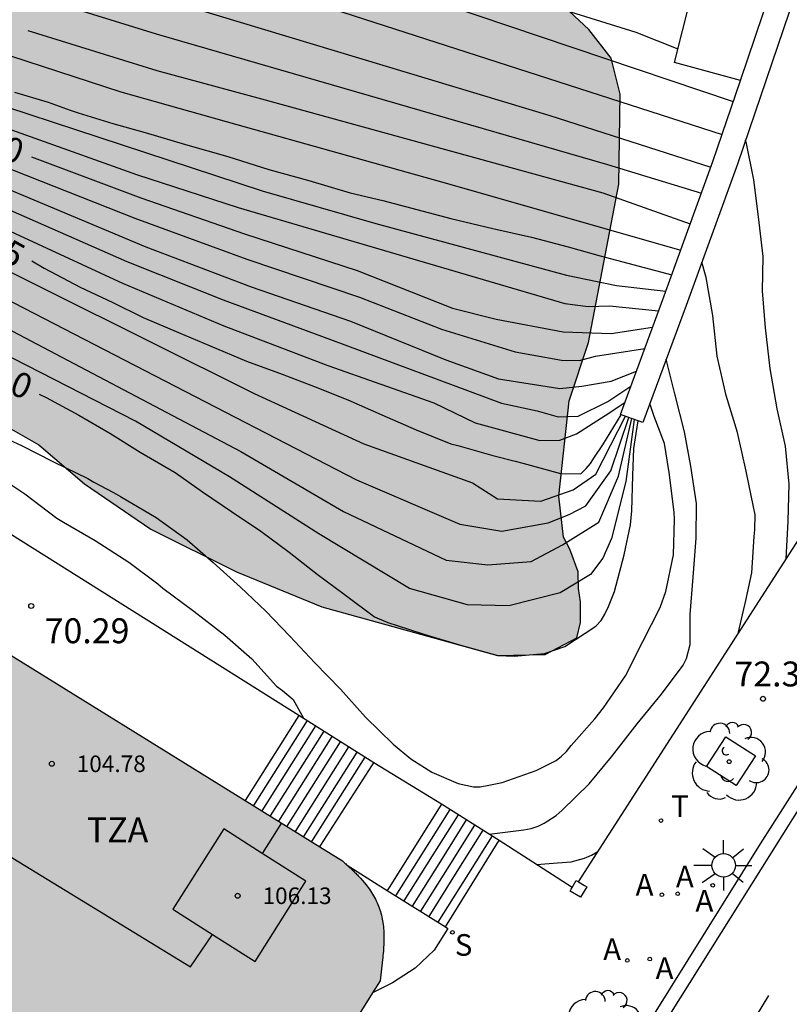
# Model space of a CAD drawing. Units: millimetres. Extents: x 584493 to 584845, y 4796039 to 4796291.
# Drawn here: x 584641 to 584664, y 4796237 to 4796266 of the extents above; entities that cross this region are included whole.
import ezdxf

# ---------------------------------------------------------------- set-up
doc = ezdxf.new("R2010")
doc.units = ezdxf.units.MM
for name, color, linetype in [('020104', 34, 'Continuous'), ('020204', 9, 'Continuous'), ('020307', 24, 'Continuous'), ('020308', 9, 'Continuous'), ('060108', 9, 'Continuous'), ('060113', 4, 'Continuous'), ('060117', 9, 'Continuous'), ('060129', 1, 'Continuous'), ('060141', 9, 'Continuous'), ('070105', 6, 'Continuous'), ('070110', 9, 'Continuous'), ('080110', 9, 'Continuous'), ('080201', 9, 'Continuous'), ('080303', 9, 'Continuous'), ('080311', 9, 'Continuous'), ('100101', 9, 'Continuous'), ('100105', 3, 'Continuous'), ('100106', 63, 'Continuous'), ('100202', 3, 'Continuous'), ('200205', 4, 'Continuous'), ('200305', 4, 'Continuous'), ('210204', 9, 'Continuous'), ('210304', 9, 'Continuous'), ('240205', 1, 'Continuous'), ('240305', 1, 'Continuous'), ('250206', 9, 'Continuous'), ('260101', 9, 'Continuous'), ('990501', 21, 'Continuous'), ('990504', 63, 'Continuous')]:
    doc.layers.add(name, color=color, linetype=linetype)
doc.layers.add('020105', color=24, linetype='Continuous', lineweight=30)
doc.layers.add('080111', color=7, linetype='Continuous', lineweight=30)
doc.styles.add('ARIAL', font='ARIAL.TTF', dxfattribs={"height": 1})
doc.styles.add('ARIALI', font='ARIALI.TTF', dxfattribs={"height": 1})
doc.styles.add('ROMANS', font='romans__.ttf', dxfattribs={"height": 1})
doc.styles.get("Standard").update_dxf_attribs({"font": 'ARIAL.TTF'})

# ---------------------------------------------------------------- blocks, each defined once
blk = doc.blocks.new('PUNTO')
blk.add_circle((0, 0), 0.075)
at = {"layer": '080201'}
blk.add_attdef('NPUNTO', (2337095.95, 19185304.548, 178.971), '', height=0.75, dxfattribs=at)
blk = doc.blocks.new('FAROLA')
for p, q in [((0, 0.355), (0, 0.755)), ((-0.63, 0.51), (-0.255, 0.245)), ((0.605, 0.49), (0.276, 0.223)), ((-0.355, 0), (-0.895, 0)), ((0.355, 0), (0.855, 0)), ((-0.65, -0.52), (-0.255, -0.24)), ((0.585, -0.52), (0.256, -0.246)), ((0, -0.355), (0, -0.755))]:
    blk.add_line(p, q)
blk.add_circle((0, 0), 0.355)
blk = doc.blocks.new('RETEL')
blk.add_circle((0, 0), 0.055)
blk = doc.blocks.new('SANEA')
blk.add_circle((0, 0), 0.055)
blk = doc.blocks.new('ABAS')
blk.add_circle((0, 0), 0.055)
blk = doc.blocks.new('ARBOL')
blk.add_circle((0, 0), 0.0587)
for centre, radius, start, end in [((-0.564, 0.381), 0.532, 92.28, 254.58), ((-0.28, 0.855), 0.3, 359.2878, 173.6078), ((0.097, 0.97), 0.21, 23.1565, 160.4665), ((0.438, 0.881), 0.24, 301.578, 139.328), ((0.656, 0.288), 0.443, 319.8556, 114.7656), ((-0.091, 0.321), 0.12, 119.14, 310.56), ((0.819, -0.249), 0.383, 235.5275, 62.0275), ((-0.556, -0.339), 0.555, 142.64, 266.54), ((-0.039, -0.384), 0.21, 189.64, 323.88), ((0.299, -0.624), 0.532, 224.67, 0.24), ((-0.301, -0.676), 0.45, 213.78, 295.32)]:
    blk.add_arc(centre, radius, start, end)
blk = doc.blocks.new('COTAPU')
blk.add_circle((0, 0), 0.075)

msp = doc.modelspace()

# ---------------------------------------------------------------- hatches: boundary and pattern name
at = {"layer": '990501'}
msp.add_hatch(color=256, dxfattribs=at).paths.add_polyline_path([(584578.613, 4796251.687), (584578.869, 4796251.792), (584579.126, 4796251.896), (584579.384, 4796251.999), (584581.599, 4796252.878), (584583.438, 4796255.803), (584585.277, 4796258.727), (584603.292, 4796247.505), (584630.388, 4796230.643), (584635.551, 4796238.948), (584640.749, 4796247.307), (584647.65, 4796243.03), (584650.877, 4796241.027), (584650.926, 4796240.982), (584650.978, 4796240.936), (584651.003, 4796240.912), (584651.029, 4796240.889), (584651.081, 4796240.843), (584651.131, 4796240.795), (584651.156, 4796240.772), (584651.206, 4796240.724), (584651.243, 4796240.689), (584651.328, 4796240.605), (584651.388, 4796240.542), (584651.483, 4796240.437), (584651.575, 4796240.328), (584651.643, 4796240.239), (584651.714, 4796240.14), (584651.763, 4796240.066), (584651.834, 4796239.944), (584651.885, 4796239.846), (584651.921, 4796239.769), (584651.943, 4796239.716), (584651.965, 4796239.664), (584651.984, 4796239.61), (584652.007, 4796239.545), (584652.042, 4796239.429), (584652.063, 4796239.337), (584652.086, 4796239.223), (584652.11, 4796239.058), (584652.116, 4796238.988), (584652.121, 4796238.928), (584652.124, 4796238.867), (584652.128, 4796238.785), (584652.128, 4796238.652), (584652.125, 4796238.558), (584652.122, 4796238.496), (584652.117, 4796238.401), (584652.11, 4796238.307), (584652.103, 4796238.214), (584652.092, 4796238.116), (584652.086, 4796238.052), (584652.016, 4796237.415), (584638.198, 4796215.287), (584638.175, 4796215.263), (584638.153, 4796215.239), (584638.13, 4796215.215), (584638.108, 4796215.191), (584638.085, 4796215.167), (584638.063, 4796215.143), (584638.017, 4796215.095), (584637.973, 4796215.047), (584637.926, 4796215), (584637.869, 4796214.94), (584637.833, 4796214.906), (584637.81, 4796214.883), (584637.786, 4796214.86), (584637.739, 4796214.813), (584637.691, 4796214.769), (584637.602, 4796214.687), (584637.511, 4796214.608), (584637.445, 4796214.551), (584637.376, 4796214.496), (584637.272, 4796214.413), (584637.166, 4796214.337), (584637.049, 4796214.254), (584636.947, 4796214.188), (584636.837, 4796214.118), (584636.721, 4796214.051), (584636.605, 4796213.985), (584636.488, 4796213.924), (584636.409, 4796213.885), (584636.29, 4796213.826), (584636.169, 4796213.774), (584636.05, 4796213.723), (584635.805, 4796213.628), (584635.601, 4796213.557), (584635.478, 4796213.518), (584635.355, 4796213.482), (584635.232, 4796213.448), (584635.108, 4796213.416), (584634.983, 4796213.387), (584634.857, 4796213.359), (584634.731, 4796213.334), (584634.605, 4796213.31), (584634.478, 4796213.288), (584634.351, 4796213.268), (584634.223, 4796213.249), (584634.095, 4796213.231), (584633.967, 4796213.215), (584633.838, 4796213.199), (584633.71, 4796213.185), (584633.581, 4796213.171), (584633.452, 4796213.158), (584633.323, 4796213.145), (584633.194, 4796213.133), (584633.064, 4796213.121), (584632.666, 4796213.084), (584632.267, 4796213.047), (584631.999, 4796213.022), (584631.73, 4796212.996), (584631.461, 4796212.97), (584631.193, 4796212.943), (584630.925, 4796212.915), (584630.658, 4796212.886), (584630.391, 4796212.857), (584630.124, 4796212.825), (584629.857, 4796212.793), (584629.591, 4796212.759), (584629.326, 4796212.724), (584629.06, 4796212.686), (584628.796, 4796212.647), (584628.531, 4796212.605), (584628.267, 4796212.562), (584628.004, 4796212.516), (584627.741, 4796212.467), (584627.479, 4796212.416), (584627.217, 4796212.362), (584626.956, 4796212.305), (584626.414, 4796212.18), (584625.875, 4796212.042), (584625.595, 4796211.966), (584625.317, 4796211.887), (584625.039, 4796211.805), (584624.762, 4796211.719), (584624.486, 4796211.63), (584624.211, 4796211.538), (584623.936, 4796211.443), (584623.663, 4796211.346), (584623.39, 4796211.245), (584623.118, 4796211.142), (584622.847, 4796211.037), (584622.577, 4796210.929), (584622.308, 4796210.819), (584622.04, 4796210.706), (584621.773, 4796210.592), (584621.507, 4796210.476), (584621.242, 4796210.358), (584620.978, 4796210.238), (584620.715, 4796210.116), (584620.453, 4796209.994), (584620.104, 4796209.828), (584619.758, 4796209.66), (584619.671, 4796209.617), (584619.584, 4796209.575), (584619.497, 4796209.532), (584619.41, 4796209.49), (584619.323, 4796209.447), (584619.236, 4796209.404), (584619.15, 4796209.362), (584619.063, 4796209.319), (584618.976, 4796209.277), (584618.889, 4796209.234), (584618.801, 4796209.192), (584618.714, 4796209.15), (584618.626, 4796209.108), (584618.539, 4796209.066), (584618.451, 4796209.024), (584618.363, 4796208.983), (584618.274, 4796208.942), (584618.185, 4796208.901), (584618.096, 4796208.86), (584618.007, 4796208.82), (584617.844, 4796208.747), (584617.679, 4796208.675), (584617.605, 4796208.643), (584617.531, 4796208.612), (584617.456, 4796208.581), (584617.381, 4796208.551), (584617.306, 4796208.521), (584617.23, 4796208.492), (584617.118, 4796208.45), (584617.002, 4796208.411), (584616.926, 4796208.387), (584616.815, 4796208.352), (584616.696, 4796208.321), (584616.595, 4796208.295), (584616.424, 4796208.26), (584616.268, 4796208.236), (584616.151, 4796208.224), (584616.031, 4796208.215), (584615.871, 4796208.211), (584615.789, 4796208.211), (584615.705, 4796208.215), (584615.664, 4796208.217), (584615.584, 4796208.221), (584615.499, 4796208.229), (584615.417, 4796208.237), (584615.376, 4796208.242), (584615.298, 4796208.252), (584615.252, 4796208.258), (584615.211, 4796208.263), (584615.17, 4796208.269), (584615.088, 4796208.281), (584614.988, 4796208.297), (584614.888, 4796208.313), (584614.821, 4796208.324), (584614.712, 4796208.342), (584614.605, 4796208.361), (584614.536, 4796208.373), (584614.478, 4796208.383), (584614.42, 4796208.394), (584614.362, 4796208.405), (584614.304, 4796208.416), (584614.246, 4796208.427), (584614.188, 4796208.438), (584614.13, 4796208.449), (584614.072, 4796208.46), (584614.014, 4796208.472), (584613.956, 4796208.483), (584613.899, 4796208.495), (584613.841, 4796208.506), (584613.783, 4796208.517), (584613.725, 4796208.529), (584613.668, 4796208.54), (584613.61, 4796208.552), (584596.725, 4796219.067), (584590.158, 4796223.141), (584570.363, 4796235.461), (584570.363, 4796238.247), (584570.364, 4796238.483), (584570.366, 4796238.719), (584570.369, 4796238.956), (584570.375, 4796239.192), (584570.382, 4796239.428), (584570.391, 4796239.664), (584570.402, 4796239.9), (584570.416, 4796240.136), (584570.433, 4796240.372), (584570.452, 4796240.609), (584570.474, 4796240.845), (584570.5, 4796241.082), (584570.529, 4796241.318), (584570.561, 4796241.555), (584570.597, 4796241.792), (584570.691, 4796242.35), (584570.808, 4796242.908), (584570.883, 4796243.229), (584570.966, 4796243.549), (584571.056, 4796243.869), (584571.153, 4796244.186), (584571.259, 4796244.502), (584571.371, 4796244.815), (584571.492, 4796245.125), (584571.62, 4796245.431), (584571.755, 4796245.734), (584571.898, 4796246.033), (584572.049, 4796246.327), (584572.207, 4796246.615), (584572.373, 4796246.899), (584572.546, 4796247.176), (584572.727, 4796247.447), (584572.916, 4796247.711), (584573.112, 4796247.967), (584573.316, 4796248.216), (584573.527, 4796248.457), (584573.746, 4796248.689), (584574.162, 4796249.1), (584574.604, 4796249.478), (584574.811, 4796249.644), (584575.022, 4796249.804), (584575.238, 4796249.959), (584575.459, 4796250.108), (584575.684, 4796250.252), (584575.912, 4796250.391), (584576.144, 4796250.525), (584576.38, 4796250.656), (584576.619, 4796250.782), (584576.86, 4796250.905), (584577.105, 4796251.024), (584577.351, 4796251.14), (584577.6, 4796251.254), (584577.851, 4796251.365), (584578.104, 4796251.474), (584578.358, 4796251.582)])
at = {"layer": '990504'}
msp.add_hatch(color=256, dxfattribs=at).paths.add_polyline_path([(584584.19, 4796290.118), (584578.002, 4796290.118), (584578.012, 4796288.764), (584582.078, 4796284.694), (584583.952, 4796282.755), (584585.577, 4796281.686), (584587.476, 4796280.34), (584589.925, 4796278.822), (584592.373, 4796277.176), (584594.76, 4796276.103), (584596.894, 4796274.989), (584603.087, 4796272.347), (584605.645, 4796271.357), (584609.787, 4796269.596), (584612.469, 4796268.012), (584615.384, 4796266.427), (584617.892, 4796264.379), (584624.456, 4796260.061), (584631.497, 4796257.456), (584637.693, 4796255.45), (584640.166, 4796254.44), (584641.728, 4796253.562), (584643.098, 4796252.388), (584645.103, 4796251.021), (584647.681, 4796249.735), (584650.259, 4796248.681), (584655.548, 4796247.209), (584656.989, 4796247.243), (584657.945, 4796247.746), (584658.054, 4796248.211), (584658.057, 4796248.826), (584657.996, 4796249.229), (584657.978, 4796249.737), (584657.728, 4796250.417), (584657.539, 4796250.778), (584657.398, 4796252.008), (584657.711, 4796254.888), (584658.293, 4796256.643), (584659.211, 4796261.405), (584659.248, 4796264.116), (584658.979, 4796265.199), (584658.306, 4796266.071), (584656.852, 4796267.436), (584655.055, 4796268.124), (584652.283, 4796268.649), (584650.464, 4796269.104), (584645.092, 4796270.725), (584642.085, 4796271.102), (584638.316, 4796271.421), (584635.29, 4796272.116), (584632.543, 4796273.446), (584629.608, 4796275.264), (584626.44, 4796276.914), (584623.186, 4796278.31), (584619.444, 4796279.751), (584616.291, 4796280.341), (584613.159, 4796281.101), (584609.35, 4796281.907), (584605.435, 4796282.609), (584602.515, 4796283.368), (584599.853, 4796284.739), (584597.617, 4796286.384), (584595.953, 4796287.834), (584594.648, 4796289.409), (584593.883, 4796290.118), (584587.253, 4796290.118), (584587.13, 4796289.983), (584586.659, 4796289.18), (584584.882, 4796289.699)])

# ---------------------------------------------------------------- linework, layer by layer
at = {"layer": '020104', "flags": 128}
for points, elevation in [([(584575.77, 4796290.118), (584579.29, 4796287.792), (584582.534, 4796285.956), (584585.549, 4796284.375), (584589.645, 4796282.268), (584596.222, 4796279.911), (584599.668, 4796279.261), (584603.109, 4796278.68), (584606.286, 4796277.83), (584606.826, 4796277.672), (584620.156, 4796272.685), (584623.368, 4796271.411), (584629.78, 4796268.93), (584630.42, 4796268.686), (584644.196, 4796264.192), (584647.694, 4796263.202), (584653.859, 4796261.482), (584661.075, 4796259.424)], 58), ([(584577.886, 4796290.118), (584582.361, 4796287.479), (584585.632, 4796285.73), (584588.793, 4796284.28), (584590.555, 4796283.598), (584593.686, 4796282.478), (584596.951, 4796281.819), (584600.328, 4796281.448), (584603.658, 4796280.996), (584606.949, 4796280.029), (584609.715, 4796278.861), (584612.833, 4796277.533), (584622.007, 4796273.944), (584632.178, 4796270.043), (584635.528, 4796268.95), (584645.266, 4796265.937), (584658.871, 4796262.003), (584661.697, 4796261.138)], 57), ([(584578.98, 4796290.118), (584582.054, 4796288.365), (584585.098, 4796286.69), (584588.021, 4796285.373), (584590.96, 4796284.302), (584593.947, 4796283.394), (584597.241, 4796282.775), (584600.75, 4796282.299), (584604.376, 4796281.691), (584607.805, 4796280.725), (584610.923, 4796279.4), (584612.714, 4796278.632), (584616.573, 4796277.015), (584626.589, 4796273.155), (584629.703, 4796272.023), (584633.176, 4796270.843), (584640.025, 4796268.611), (584643.496, 4796267.589), (584657.127, 4796263.475), (584661.983, 4796261.925)], 56.5), ([(584581.034, 4796290.118), (584581.344, 4796289.944), (584584.565, 4796288.233), (584587.645, 4796286.743), (584588.816, 4796286.244), (584595.324, 4796284.08), (584598.665, 4796283.468), (584601.901, 4796283.038), (584605.283, 4796282.362), (584608.611, 4796281.128), (584610.649, 4796280.189), (584620.845, 4796276.318), (584625.34, 4796274.523), (584635.519, 4796271.19), (584638.92, 4796270.243), (584645.384, 4796268.339), (584647.836, 4796267.583), (584662.319, 4796262.902)], 56), ([(584583.191, 4796290.118), (584586.135, 4796288.606), (584589.119, 4796287.298), (584592.181, 4796286.109), (584595.315, 4796285.121), (584598.569, 4796284.391), (584601.846, 4796283.865), (584604.977, 4796283.229), (584605.485, 4796283.118), (584615.202, 4796279.114), (584618.492, 4796277.96), (584628.571, 4796274.333), (584631.804, 4796273.216), (584635.211, 4796272.374), (584638.427, 4796271.671), (584641.565, 4796270.885), (584644.879, 4796269.851), (584648.156, 4796268.79), (584662.658, 4796263.9)], 55.5), ([(584635.118, 4796265.584), (584648.454, 4796261.209), (584651.886, 4796260.225), (584657.63, 4796258.665), (584659.134, 4796258.355), (584660.624, 4796258.183)], 59), ([(584635.042, 4796265.13), (584644.667, 4796261.704), (584647.738, 4796260.702), (584657.579, 4796257.812), (584658.286, 4796257.723), (584658.924, 4796257.745), (584660.408, 4796257.591)], 59.5), ([(584634.889, 4796264.222), (584644.618, 4796260.386), (584647.999, 4796259.151), (584651.389, 4796258.007), (584653.863, 4796257.04), (584656.085, 4796256.358), (584657.477, 4796256.105), (584658.022, 4796256.094), (584658.506, 4796256.226), (584659.991, 4796256.464)], 60.5), ([(584640.992, 4796264.18), (584642.007, 4796263.883), (584642.671, 4796263.64), (584642.909, 4796263.56), (584643.951, 4796263.237), (584644.927, 4796262.962), (584646.151, 4796262.603), (584647.422, 4796262.239), (584648.654, 4796261.849), (584649.864, 4796261.516), (584651.114, 4796261.148), (584652.099, 4796260.916), (584653.119, 4796260.65), (584654.144, 4796260.37), (584655.411, 4796260.071), (584656.579, 4796259.817), (584657.681, 4796259.519), (584658.649, 4796259.253), (584660.805, 4796258.68)], 58.5), ([(584634.812, 4796263.767), (584644.954, 4796259.524), (584648.13, 4796258.321), (584651.121, 4796257.278), (584653.995, 4796256.116), (584655.579, 4796255.543), (584657.427, 4796255.252), (584658.088, 4796255.323), (584658.974, 4796255.471), (584659.739, 4796255.781)], 61), ([(584634.736, 4796263.313), (584644.38, 4796259.076), (584647.28, 4796257.922), (584650.515, 4796256.731), (584655.667, 4796254.817), (584656.751, 4796254.579), (584657.376, 4796254.399), (584657.978, 4796254.421), (584658.878, 4796254.862), (584659.57, 4796255.324)], 61.5), ([(584634.659, 4796262.859), (584644.247, 4796258.429), (584647.304, 4796257.143), (584650.434, 4796255.952), (584653.631, 4796254.822), (584654.875, 4796254.222), (584656.828, 4796253.692), (584657.428, 4796253.694), (584657.934, 4796253.892), (584658.792, 4796254.443), (584659.387, 4796254.831)], 62), ([(584664.251, 4796250.121), (584664.31, 4796251.258), (584664.347, 4796252.371), (584664.236, 4796253.515), (584663.982, 4796254.646), (584663.767, 4796255.86), (584663.631, 4796257.083), (584663.542, 4796258.192), (584663.556, 4796259.23), (584663.416, 4796260.427), (584663.279, 4796261.54), (584663.055, 4796262.632), (584663.026, 4796262.732)], 67), ([(584638.755, 4796259.815), (584648.219, 4796255.107), (584651.52, 4796253.59), (584654.796, 4796252.411), (584655.555, 4796251.929), (584656.856, 4796251.864), (584657.831, 4796252.206), (584658.514, 4796252.677), (584659.41, 4796254.419)], 63), ([(584638.531, 4796259.085), (584651.303, 4796252.502), (584654.419, 4796251.173), (584655.685, 4796250.954), (584657.083, 4796251.214), (584657.715, 4796251.458), (584658.216, 4796251.717), (584658.969, 4796252.775), (584659.51, 4796254.383)], 63.5), ([(584662.803, 4796247.872), (584663.038, 4796248.872), (584663.22, 4796249.705), (584663.283, 4796250.794), (584663.31, 4796251), (584663.32, 4796251.447), (584663.265, 4796251.686), (584663.049, 4796252.77), (584662.782, 4796253.932), (584662.441, 4796255.042), (584662.174, 4796256.226), (584662.038, 4796257.453), (584661.836, 4796258.601), (584661.708, 4796259.057)], 66.5), ([(584638.307, 4796258.356), (584647.812, 4796253.355), (584650.908, 4796251.546), (584654.005, 4796250.089), (584655.263, 4796249.946), (584656.563, 4796250.043), (584657.506, 4796250.55), (584658.601, 4796251.228), (584659.196, 4796252.612), (584659.596, 4796254.352)], 64), ([(584659.672, 4796254.325), (584659.424, 4796252.45), (584658.986, 4796250.739), (584658.723, 4796250.147), (584658.351, 4796249.653), (584657.441, 4796249.1), (584655.893, 4796248.712), (584654.645, 4796248.742), (584652.896, 4796249.235), (584650.162, 4796250.878), (584647.468, 4796252.592), (584644.64, 4796254.273), (584638.083, 4796257.626)], 64.5), ([(584655.303, 4796241.83), (584656.341, 4796241.958), (584656.562, 4796242.004), (584656.776, 4796242.072), (584656.959, 4796242.163), (584657.321, 4796242.391), (584657.5, 4796242.551), (584658.309, 4796243.35), (584658.992, 4796244.158), (584659.758, 4796245.153), (584660.494, 4796246.045), (584661.147, 4796246.923), (584661.248, 4796247.118), (584661.354, 4796247.548), (584661.355, 4796248.452), (584661.453, 4796249.569), (584661.543, 4796250.746), (584661.549, 4796251.789), (584661.381, 4796252.92), (584661.187, 4796253.952), (584660.894, 4796255.097), (584660.637, 4796256.137)], 66), ([(584640.12, 4796254.032), (584641.204, 4796253.538), (584642.169, 4796253.042), (584643.205, 4796252.549), (584643.387, 4796252.435), (584643.976, 4796252.127), (584644.189, 4796252.004), (584645.263, 4796251.367), (584646.194, 4796250.693), (584646.976, 4796250.014), (584647.807, 4796249.271), (584648.563, 4796248.545), (584649.289, 4796247.797), (584650.041, 4796246.997), (584650.814, 4796246.202), (584651.574, 4796245.358), (584652.409, 4796244.541), (584652.936, 4796244.103), (584653.573, 4796243.699), (584654.362, 4796243.356), (584654.831, 4796243.257), (584655.031, 4796243.26), (584655.292, 4796243.311), (584655.688, 4796243.387), (584656.712, 4796243.746), (584657.318, 4796244.051), (584657.479, 4796244.181), (584657.628, 4796244.327), (584657.772, 4796244.5), (584658.486, 4796245.304), (584658.748, 4796245.642), (584659.406, 4796246.599), (584659.929, 4796247.634), (584660.452, 4796248.662), (584660.629, 4796249.139), (584660.853, 4796250.241), (584660.889, 4796251.311), (584660.878, 4796251.532), (584660.724, 4796252.724), (584660.581, 4796253.599), (584660.277, 4796254.413), (584660.142, 4796254.799)], 65.5), ([(584640.273, 4796252.77), (584641.299, 4796252.086), (584642.272, 4796251.35), (584642.472, 4796251.227), (584643.42, 4796250.678), (584644.434, 4796250.02), (584645.312, 4796249.376), (584645.468, 4796249.245), (584646.399, 4796248.544), (584647.329, 4796247.83), (584648.142, 4796247.108), (584648.894, 4796246.287), (584649.071, 4796246.155), (584649.387, 4796245.884), (584649.699, 4796245.322)], 66), ([(584656.725, 4796240.919), (584657.363, 4796240.969), (584657.767, 4796241.001), (584658.176, 4796241.108), (584658.381, 4796241.198), (584658.58, 4796241.313)], 66.5)]:
    msp.add_lwpolyline(points, dxfattribs=dict(at, elevation=elevation))
at = {"layer": '020105', "flags": 128}
for points, elevation in [([(584641.203, 4796271.803), (584644.515, 4796270.818), (584649.742, 4796269.1), (584659.724, 4796265.982), (584660.988, 4796265.487)], 55), ([(584641.392, 4796266.042), (584645.28, 4796264.828), (584648.434, 4796263.975), (584658.725, 4796261.145), (584661.362, 4796260.214)], 57.5), ([(584641.506, 4796262.231), (584644.805, 4796260.998), (584647.929, 4796259.911), (584651.325, 4796258.813), (584654.193, 4796257.679), (584655.513, 4796257.348), (584657.528, 4796256.959), (584658.974, 4796256.913), (584660.227, 4796257.101)], 60), ([(584641.517, 4796259.105), (584641.891, 4796258.876), (584642.97, 4796258.305), (584643.932, 4796257.86), (584644.868, 4796257.394), (584645.939, 4796256.944), (584646.888, 4796256.535), (584647.99, 4796256.081), (584649.057, 4796255.683), (584650.05, 4796255.308), (584651.039, 4796254.911), (584652.062, 4796254.462), (584653.098, 4796254.008), (584654.143, 4796253.585), (584654.356, 4796253.54), (584655.406, 4796253.242), (584656.083, 4796253.069), (584656.313, 4796253.007), (584657.446, 4796252.696), (584658.063, 4796252.688), (584658.221, 4796252.844), (584658.352, 4796252.999), (584658.479, 4796253.186), (584658.725, 4796253.558), (584659.281, 4796254.466)], 62.5), ([(584641.732, 4796255.086), (584641.951, 4796254.982), (584642.929, 4796254.45), (584643.869, 4796253.914), (584644.783, 4796253.339), (584645.836, 4796252.729), (584646.663, 4796252.142), (584647.533, 4796251.546), (584648.421, 4796250.958), (584649.273, 4796250.327), (584650.117, 4796249.666), (584650.931, 4796249.061), (584651.848, 4796248.378), (584652.247, 4796248.21), (584652.868, 4796248.01), (584653.328, 4796247.851), (584654.408, 4796247.532), (584655.563, 4796247.216), (584656.058, 4796247.196), (584656.967, 4796247.273), (584657.577, 4796247.483), (584658.515, 4796248.095), (584658.672, 4796248.272), (584658.791, 4796248.463), (584658.901, 4796248.688), (584659.077, 4796249.139), (584659.371, 4796250.25), (584659.563, 4796251.149), (584659.604, 4796251.566), (584659.632, 4796252.635), (584659.656, 4796253.449), (584659.73, 4796253.895), (584659.79, 4796254.282)], 65)]:
    msp.add_lwpolyline(points, dxfattribs=dict(at, elevation=elevation))
at = {"layer": '060108'}
msp.add_polyline3d([(584693.992, 4796290.115, 68.553), (584693.762, 4796289.741, 68.584), (584693.532, 4796289.368, 68.616), (584685.723, 4796276.962, 69.638), (584677.577, 4796263.962, 70.633), (584666.448, 4796246.191, 72.17), (584664.958, 4796243.866, 72.419), (584663.468, 4796241.541, 72.668), (584651.98, 4796223.142, 74.685)], dxfattribs=at)
at = {"layer": '060113'}
msp.add_polyline3d([(584694.394, 4796290.115, 68.464), (584693.72, 4796289.047, 68.523), (584689.188, 4796281.808, 69.152), (584686.027, 4796276.85, 69.558), (584682.152, 4796270.532, 70.025), (584676.506, 4796261.6, 70.724), (584667.879, 4796247.824, 71.896), (584665.038, 4796243.235, 72.442), (584656.433, 4796229.542, 73.95), (584652.784, 4796223.835, 74.581), (584652.258, 4796223, 74.664)], dxfattribs=at)
at = {"layer": '060117'}
for points in [[(584649.564, 4796245.408, 70.578), (584649.491, 4796245.292, 70.578)], [(584649.491, 4796245.292, 70.578), (584647.943, 4796242.848, 70.577)], [(584650.221, 4796241.5, 71.974), (584651.762, 4796243.887, 71.974)], [(584651.762, 4796243.887, 71.974), (584651.821, 4796243.979, 71.974)], [(584653.86, 4796242.732, 72.124), (584653.795, 4796242.629, 72.124)], [(584653.795, 4796242.629, 72.124), (584652.281, 4796240.221, 72.133)], [(584650.191, 4796241.453, 71.974), (584650.221, 4796241.5, 71.974)], [(584654.038, 4796239.119, 73.214), (584655.543, 4796241.547, 73.233)], [(584655.543, 4796241.547, 73.233), (584655.603, 4796241.643, 72.124)], [(584652.281, 4796240.221, 72.133), (584652.226, 4796240.133, 72.133)], [(584653.987, 4796239.037, 73.213), (584654.038, 4796239.119, 73.214)]]:
    msp.add_polyline3d(points, dxfattribs=at)
at = {"layer": '060129'}
msp.add_polyline3d([(584662.873, 4796264.534, 54.63), (584660.882, 4796265.07, 54.63), (584661.611, 4796267.946, 60.939)], dxfattribs=at)
at = {"layer": '060141'}
for points in [[(584649.813, 4796245.251, 70.734), (584648.193, 4796242.693, 70.733)], [(584650.063, 4796245.092, 70.889), (584648.445, 4796242.537, 70.888)], [(584650.312, 4796244.934, 71.044), (584648.696, 4796242.381, 71.043)], [(584650.561, 4796244.777, 71.199), (584648.946, 4796242.225, 71.198)], [(584650.812, 4796244.618, 71.355), (584649.198, 4796242.069, 71.354)], [(584651.061, 4796244.46, 71.51), (584649.449, 4796241.914, 71.509)], [(584651.31, 4796244.302, 71.665), (584649.699, 4796241.758, 71.664)], [(584651.55, 4796244.151, 71.824), (584649.94, 4796241.609, 71.823)], [(584654.11, 4796242.576, 72.281), (584653.329, 4796241.334, 72.285), (584652.476, 4796239.978, 72.29)], [(584654.361, 4796242.419, 72.437), (584653.58, 4796241.178, 72.441), (584652.727, 4796239.822, 72.446)], [(584654.611, 4796242.263, 72.594), (584653.83, 4796241.022, 72.598), (584652.977, 4796239.666, 72.603)], [(584654.861, 4796242.107, 72.75), (584654.08, 4796240.865, 72.754), (584653.228, 4796239.51, 72.759)], [(584655.111, 4796241.95, 72.907), (584654.33, 4796240.709, 72.911), (584653.478, 4796239.354, 72.916)], [(584655.386, 4796241.779, 73.05), (584654.677, 4796240.652, 73.054), (584653.753, 4796239.183, 73.06)]]:
    msp.add_polyline3d(points, dxfattribs=at)
at = {"layer": '070105'}
for points in [[(584662.873, 4796264.534, 67.221), (584663.771, 4796267.178, 67.549), (584665.648, 4796272.905, 68.125), (584667.689, 4796279.554, 68.635), (584669.542, 4796285.871, 68.974), (584670.068, 4796287.795, 68.994)], [(584666.914, 4796274.546, 68.257), (584666.388, 4796272.831, 68.125), (584664.511, 4796267.105, 67.549), (584662.782, 4796262.015, 66.918), (584661.235, 4796257.754, 66.271), (584659.932, 4796254.23, 65.574), (584659.789, 4796254.282, 65.564)], [(584659.789, 4796254.282, 65.564), (584659.594, 4796254.353, 65.549), (584659.256, 4796254.475, 65.608), (584660.495, 4796257.827, 66.271), (584662.042, 4796262.088, 66.918), (584662.873, 4796264.534, 67.221)], [(584657.99, 4796240.397, 73.131), (584665.654, 4796252.3, 71.863), (584671.939, 4796262.326, 70.989)], [(584649.564, 4796245.408, 70.578), (584640.903, 4796250.843, 70.299)], [(584651.821, 4796243.979, 71.974), (584649.564, 4796245.408, 70.578)], [(584653.86, 4796242.732, 72.124), (584651.821, 4796243.979, 71.974)], [(584655.603, 4796241.643, 72.124), (584653.86, 4796242.732, 72.124)], [(584657.799, 4796240.225, 73.159), (584655.603, 4796241.643, 72.124)]]:
    msp.add_polyline3d(points, dxfattribs=at)
at = {"layer": '070110'}
for points in [[(584657.799, 4796240.225, 73.159), (584657.924, 4796240.436, 73.136), (584657.99, 4796240.397, 73.131)], [(584657.99, 4796240.397, 73.131), (584658.176, 4796240.287, 73.136)], [(584658.24, 4796240.249, 73.136), (584658.053, 4796239.933, 73.171), (584657.737, 4796240.12, 73.171), (584657.767, 4796240.171, 73.165)], [(584657.767, 4796240.171, 73.165), (584657.799, 4796240.225, 73.159)], [(584658.176, 4796240.287, 73.136), (584658.24, 4796240.249, 73.136)]]:
    msp.add_polyline3d(points, dxfattribs=at)
at = {"layer": '080110'}
for points in [[(584638.008, 4796242.9, 104.941), (584642.155, 4796240.366, 104.935), (584646.301, 4796237.832, 104.928), (584646.965, 4796238.813, 104.92)], [(584649.037, 4796242.169, 104.982), (584648.765, 4796241.737, 104.982), (584648.46, 4796241.254, 104.982)], [(584648.46, 4796241.254, 106.268), (584647.298, 4796241.989, 106.26), (584645.768, 4796239.57, 106.243), (584646.965, 4796238.813, 104.92)], [(584646.965, 4796238.813, 104.92), (584648.248, 4796238.001, 106.261), (584649.778, 4796240.42, 106.278), (584648.46, 4796241.254, 106.268)]]:
    msp.add_polyline3d(points, dxfattribs=at)
at = {"layer": '080111'}
for points in [[(584640.42, 4796246.778, 70.24), (584640.749, 4796247.307, 70.164), (584647.65, 4796243.03, 70.428), (584647.943, 4796242.848, 70.57)], [(584647.943, 4796242.848, 70.57), (584650.191, 4796241.453, 71.662)], [(584650.191, 4796241.453, 71.662), (584650.874, 4796241.029, 71.994), (584650.9, 4796241.006, 71.99), (584650.926, 4796240.982, 71.985), (584650.952, 4796240.959, 71.981), (584650.978, 4796240.936, 71.977), (584651.003, 4796240.912, 71.972), (584651.018, 4796240.898, 71.97)], [(584651.018, 4796240.898, 71.968), (584651.055, 4796240.866, 71.965), (584651.08, 4796240.842, 71.961), (584651.106, 4796240.819, 71.958), (584651.131, 4796240.795, 71.955), (584651.156, 4796240.772, 71.952), (584651.181, 4796240.748, 71.95), (584651.206, 4796240.724, 71.948), (584651.231, 4796240.701, 71.946), (584651.255, 4796240.677, 71.946), (584651.28, 4796240.653, 71.945), (584651.304, 4796240.629, 71.946), (584651.327, 4796240.605, 71.946), (584651.351, 4796240.581, 71.948), (584651.374, 4796240.557, 71.95), (584651.397, 4796240.532, 71.953), (584651.419, 4796240.508, 71.957), (584651.483, 4796240.437, 71.97), (584651.544, 4796240.365, 71.991), (584651.583, 4796240.318, 72.007), (584651.62, 4796240.27, 72.026), (584651.656, 4796240.222, 72.047), (584651.691, 4796240.173, 72.071), (584651.725, 4796240.124, 72.097), (584651.757, 4796240.075, 72.125), (584651.787, 4796240.025, 72.155), (584651.817, 4796239.974, 72.186), (584651.845, 4796239.924, 72.218), (584651.872, 4796239.872, 72.252), (584651.897, 4796239.821, 72.287), (584651.921, 4796239.769, 72.323), (584651.943, 4796239.716, 72.359), (584651.965, 4796239.664, 72.395), (584651.984, 4796239.61, 72.432), (584652.003, 4796239.557, 72.469), (584652.02, 4796239.502, 72.506), (584652.036, 4796239.448, 72.542), (584652.05, 4796239.393, 72.578), (584652.063, 4796239.337, 72.613), (584652.086, 4796239.223, 72.683), (584652.103, 4796239.107, 72.749), (584652.111, 4796239.048, 72.781), (584652.116, 4796238.988, 72.812), (584652.121, 4796238.928, 72.842), (584652.124, 4796238.867, 72.872), (584652.127, 4796238.806, 72.9), (584652.128, 4796238.745, 72.927), (584652.128, 4796238.683, 72.954), (584652.127, 4796238.621, 72.98), (584652.125, 4796238.558, 73.005), (584652.122, 4796238.496, 73.03), (584652.119, 4796238.433, 73.054), (584652.115, 4796238.37, 73.077), (584652.11, 4796238.307, 73.1), (584652.105, 4796238.243, 73.123), (584652.099, 4796238.18, 73.145), (584652.092, 4796238.116, 73.167), (584652.086, 4796238.052, 73.188), (584652.016, 4796237.415, 73.407), (584651.788, 4796237.049, 73.451)], [(584651.788, 4796237.049, 73.451), (584640.384, 4796218.788, 75.658)]]:
    msp.add_polyline3d(points, dxfattribs=at)
at = {"layer": '100101'}
msp.add_polyline3d([(584662.749, 4796243.293, 72.681), (584661.855, 4796243.867, 72.716), (584662.429, 4796244.761, 72.716), (584663.323, 4796244.187, 72.681), (584662.749, 4796243.293, 72.681)], dxfattribs=at)
at = {"layer": '100105'}
for points in [[(584651.018, 4796240.898, 72.077), (584652.148, 4796240.182, 72.121), (584652.226, 4796240.133, 72.168)], [(584652.226, 4796240.133, 72.168), (584653.987, 4796239.037, 73.234)], [(584653.987, 4796239.037, 73.234), (584654.056, 4796238.994, 73.276), (584653.644, 4796238.34, 73.378), (584653.066, 4796237.792, 73.5), (584652.389, 4796237.356, 73.581), (584651.788, 4796237.049, 73.662)]]:
    msp.add_polyline3d(points, dxfattribs=at)
at = {"layer": '100106', "flags": 128}
msp.add_lwpolyline([(584640.166, 4796254.44), (584641.728, 4796253.562), (584643.098, 4796252.388), (584645.103, 4796251.021), (584647.681, 4796249.735), (584650.259, 4796248.681), (584655.548, 4796247.209), (584656.989, 4796247.243), (584657.945, 4796247.746), (584658.054, 4796248.211), (584658.057, 4796248.826), (584657.996, 4796249.229), (584657.978, 4796249.737), (584657.728, 4796250.417), (584657.539, 4796250.778), (584657.398, 4796252.008), (584657.711, 4796254.888), (584658.293, 4796256.643), (584659.211, 4796261.405), (584659.248, 4796264.116), (584658.979, 4796265.199), (584658.306, 4796266.071), (584656.852, 4796267.436)], dxfattribs=at)
at = {"layer": '260101'}
msp.add_polyline3d([(584663.724, 4796236.975, 72.986), (584662.802, 4796235.466, 73.153)], dxfattribs=at)

# ---------------------------------------------------------------- block references
at = {"layer": '020204', "rotation": 359.9987685839998}
for p in [(584641.496, 4796248.705, 70.287), (584663.553, 4796245.91, 72.371)]:
    msp.add_blockref('COTAPU', p, dxfattribs=at)
at = {"layer": '080201', "rotation": 359.9987685839998}
for p in [(584642.117, 4796243.952, 104.775), (584642.117, 4796243.952, 104.775), (584642.117, 4796243.952, 104.775), (584642.117, 4796243.952, 104.775), (584642.117, 4796243.952, 104.775), (584642.117, 4796243.952, 104.775), (584642.117, 4796243.952, 104.775), (584642.117, 4796243.952, 104.775), (584642.117, 4796243.952, 104.775), (584642.117, 4796243.952, 104.775), (584642.117, 4796243.952, 104.775), (584642.117, 4796243.952, 104.775), (584642.117, 4796243.952, 104.775), (584642.117, 4796243.952, 104.775), (584642.117, 4796243.952, 104.775), (584642.117, 4796243.952, 104.775), (584642.117, 4796243.952, 104.775), (584642.117, 4796243.952, 104.775), (584642.117, 4796243.952, 104.775), (584642.117, 4796243.952, 104.775), (584642.117, 4796243.952, 104.775), (584642.117, 4796243.952, 104.775), (584642.117, 4796243.952, 104.775), (584642.117, 4796243.952, 104.775), (584642.117, 4796243.952, 104.775), (584642.117, 4796243.952, 104.775), (584642.117, 4796243.952, 104.775), (584642.117, 4796243.952, 104.775), (584642.117, 4796243.952, 104.775), (584642.117, 4796243.952, 104.775), (584642.117, 4796243.952, 104.775), (584642.117, 4796243.952, 104.775), (584642.117, 4796243.952, 104.775), (584642.117, 4796243.952, 104.775), (584642.117, 4796243.952, 104.775), (584642.117, 4796243.952, 104.775), (584642.117, 4796243.952, 104.775), (584642.117, 4796243.952, 104.775), (584642.117, 4796243.952, 104.775), (584642.117, 4796243.952, 104.775), (584642.117, 4796243.952, 104.775), (584642.117, 4796243.952, 104.775), (584642.117, 4796243.952, 104.775), (584642.117, 4796243.952, 104.775), (584642.117, 4796243.952, 104.775), (584642.117, 4796243.952, 104.775), (584642.117, 4796243.952, 104.775), (584642.117, 4796243.952, 104.775), (584642.117, 4796243.952, 104.775), (584642.117, 4796243.952, 104.775), (584642.117, 4796243.952, 104.775), (584642.117, 4796243.952, 104.775), (584642.117, 4796243.952, 104.775), (584642.117, 4796243.952, 104.775), (584642.117, 4796243.952, 104.775), (584642.117, 4796243.952, 104.775), (584642.117, 4796243.952, 104.775), (584642.117, 4796243.952, 104.775), (584642.117, 4796243.952, 104.775), (584642.117, 4796243.952, 104.775), (584642.117, 4796243.952, 104.775), (584642.117, 4796243.952, 104.775), (584642.117, 4796243.952, 104.775), (584642.117, 4796243.952, 104.775), (584642.117, 4796243.952, 104.775), (584642.117, 4796243.952, 104.775), (584642.117, 4796243.952, 104.775), (584642.117, 4796243.952, 104.775), (584642.117, 4796243.952, 104.775), (584642.117, 4796243.952, 104.775), (584642.117, 4796243.952, 104.775), (584642.117, 4796243.952, 104.775), (584642.117, 4796243.952, 104.775), (584642.117, 4796243.952, 104.775), (584642.117, 4796243.952, 104.775), (584642.117, 4796243.952, 104.775), (584642.117, 4796243.952, 104.775), (584642.117, 4796243.952, 104.775), (584642.117, 4796243.952, 104.775), (584642.117, 4796243.952, 104.775), (584642.117, 4796243.952, 104.775), (584642.117, 4796243.952, 104.775), (584642.117, 4796243.952, 104.775), (584642.117, 4796243.952, 104.775), (584642.117, 4796243.952, 104.775), (584642.117, 4796243.952, 104.775), (584642.117, 4796243.952, 104.775), (584642.117, 4796243.952, 104.775), (584642.117, 4796243.952, 104.775), (584642.117, 4796243.952, 104.775), (584642.117, 4796243.952, 104.775), (584642.117, 4796243.952, 104.775), (584642.117, 4796243.952, 104.775), (584642.117, 4796243.952, 104.775), (584642.117, 4796243.952, 104.775), (584642.117, 4796243.952, 104.775), (584642.117, 4796243.952, 104.775), (584642.117, 4796243.952, 104.775), (584642.117, 4796243.952, 104.775), (584642.117, 4796243.952, 104.775), (584642.117, 4796243.952, 104.775), (584642.117, 4796243.952, 104.775), (584642.117, 4796243.952, 104.775), (584642.117, 4796243.952, 104.775), (584642.117, 4796243.952, 104.775), (584642.117, 4796243.952, 104.775), (584642.117, 4796243.952, 104.775), (584642.117, 4796243.952, 104.775), (584642.117, 4796243.952, 104.775), (584642.117, 4796243.952, 104.775), (584642.117, 4796243.952, 104.775), (584642.117, 4796243.952, 104.775), (584642.117, 4796243.952, 104.775), (584642.117, 4796243.952, 104.775), (584642.117, 4796243.952, 104.775), (584642.117, 4796243.952, 104.775), (584642.117, 4796243.952, 104.775), (584642.117, 4796243.952, 104.775), (584642.117, 4796243.952, 104.775), (584642.117, 4796243.952, 104.775), (584642.117, 4796243.952, 104.775), (584642.117, 4796243.952, 104.775), (584642.117, 4796243.952, 104.775), (584642.117, 4796243.952, 104.775), (584642.117, 4796243.952, 104.775), (584642.117, 4796243.952, 104.775), (584642.117, 4796243.952, 104.775), (584642.117, 4796243.952, 104.775), (584642.117, 4796243.952, 104.775), (584642.117, 4796243.952, 104.775), (584642.117, 4796243.952, 104.775), (584642.117, 4796243.952, 104.775), (584642.117, 4796243.952, 104.775), (584642.117, 4796243.952, 104.775), (584642.117, 4796243.952, 104.775), (584642.117, 4796243.952, 104.775), (584642.117, 4796243.952, 104.775), (584642.117, 4796243.952, 104.775), (584642.117, 4796243.952, 104.775), (584642.117, 4796243.952, 104.775), (584642.117, 4796243.952, 104.775), (584642.117, 4796243.952, 104.775), (584642.117, 4796243.952, 104.775), (584642.117, 4796243.952, 104.775), (584642.117, 4796243.952, 104.775), (584642.117, 4796243.952, 104.775), (584642.117, 4796243.952, 104.775), (584642.117, 4796243.952, 104.775), (584642.117, 4796243.952, 104.775), (584642.117, 4796243.952, 104.775), (584642.117, 4796243.952, 104.775), (584642.117, 4796243.952, 104.775), (584642.117, 4796243.952, 104.775), (584642.117, 4796243.952, 104.775), (584642.117, 4796243.952, 104.775), (584642.117, 4796243.952, 104.775), (584642.117, 4796243.952, 104.775), (584642.117, 4796243.952, 104.775), (584642.117, 4796243.952, 104.775), (584642.117, 4796243.952, 104.775), (584642.117, 4796243.952, 104.775), (584642.117, 4796243.952, 104.775), (584642.117, 4796243.952, 104.775), (584642.117, 4796243.952, 104.775), (584642.117, 4796243.952, 104.775), (584642.117, 4796243.952, 104.775), (584642.117, 4796243.952, 104.775), (584642.117, 4796243.952, 104.775), (584642.117, 4796243.952, 104.775), (584642.117, 4796243.952, 104.775), (584642.117, 4796243.952, 104.775), (584642.117, 4796243.952, 104.775), (584642.117, 4796243.952, 104.775), (584642.117, 4796243.952, 104.775), (584642.117, 4796243.952, 104.775), (584642.117, 4796243.952, 104.775), (584642.117, 4796243.952, 104.775), (584642.117, 4796243.952, 104.775), (584642.117, 4796243.952, 104.775), (584642.117, 4796243.952, 104.775), (584642.117, 4796243.952, 104.775), (584642.117, 4796243.952, 104.775), (584642.117, 4796243.952, 104.775), (584642.117, 4796243.952, 104.775), (584642.117, 4796243.952, 104.775), (584642.117, 4796243.952, 104.775), (584642.117, 4796243.952, 104.775), (584642.117, 4796243.952, 104.775), (584642.117, 4796243.952, 104.775), (584642.117, 4796243.952, 104.775), (584642.117, 4796243.952, 104.775), (584642.117, 4796243.952, 104.775), (584642.117, 4796243.952, 104.775), (584642.117, 4796243.952, 104.775), (584642.117, 4796243.952, 104.775), (584642.117, 4796243.952, 104.775), (584642.117, 4796243.952, 104.775), (584642.117, 4796243.952, 104.775), (584642.117, 4796243.952, 104.775), (584642.117, 4796243.952, 104.775), (584642.117, 4796243.952, 104.775), (584642.117, 4796243.952, 104.775), (584642.117, 4796243.952, 104.775), (584642.117, 4796243.952, 104.775), (584642.117, 4796243.952, 104.775), (584642.117, 4796243.952, 104.775), (584642.117, 4796243.952, 104.775), (584642.117, 4796243.952, 104.775), (584642.117, 4796243.952, 104.775), (584642.117, 4796243.952, 104.775), (584642.117, 4796243.952, 104.775), (584642.117, 4796243.952, 104.775), (584642.117, 4796243.952, 104.775), (584642.117, 4796243.952, 104.775), (584642.117, 4796243.952, 104.775), (584642.117, 4796243.952, 104.775), (584642.117, 4796243.952, 104.775), (584642.117, 4796243.952, 104.775), (584642.117, 4796243.952, 104.775), (584642.117, 4796243.952, 104.775), (584642.117, 4796243.952, 104.775), (584642.117, 4796243.952, 104.775), (584642.117, 4796243.952, 104.775), (584642.117, 4796243.952, 104.775), (584642.117, 4796243.952, 104.775), (584642.117, 4796243.952, 104.775), (584642.117, 4796243.952, 104.775), (584642.117, 4796243.952, 104.775), (584642.117, 4796243.952, 104.775), (584642.117, 4796243.952, 104.775), (584642.117, 4796243.952, 104.775), (584642.117, 4796243.952, 104.775), (584642.117, 4796243.952, 104.775), (584642.117, 4796243.952, 104.775), (584642.117, 4796243.952, 104.775), (584642.117, 4796243.952, 104.775), (584642.117, 4796243.952, 104.775), (584642.117, 4796243.952, 104.775), (584642.117, 4796243.952, 104.775), (584642.117, 4796243.952, 104.775), (584642.117, 4796243.952, 104.775), (584642.117, 4796243.952, 104.775), (584642.117, 4796243.952, 104.775), (584642.117, 4796243.952, 104.775), (584642.117, 4796243.952, 104.775), (584642.117, 4796243.952, 104.775), (584642.117, 4796243.952, 104.775), (584642.117, 4796243.952, 104.775), (584642.117, 4796243.952, 104.775), (584642.117, 4796243.952, 104.775), (584642.117, 4796243.952, 104.775), (584642.117, 4796243.952, 104.775), (584642.117, 4796243.952, 104.775), (584642.117, 4796243.952, 104.775), (584642.117, 4796243.952, 104.775), (584642.117, 4796243.952, 104.775), (584647.718, 4796239.977, 106.127), (584647.718, 4796239.977, 106.127), (584647.718, 4796239.977, 106.127), (584647.718, 4796239.977, 106.127), (584647.718, 4796239.977, 106.127), (584647.718, 4796239.977, 106.127), (584647.718, 4796239.977, 106.127), (584647.718, 4796239.977, 106.127), (584647.718, 4796239.977, 106.127), (584647.718, 4796239.977, 106.127), (584647.718, 4796239.977, 106.127), (584647.718, 4796239.977, 106.127), (584647.718, 4796239.977, 106.127), (584647.718, 4796239.977, 106.127), (584647.718, 4796239.977, 106.127), (584647.718, 4796239.977, 106.127), (584647.718, 4796239.977, 106.127), (584647.718, 4796239.977, 106.127), (584647.718, 4796239.977, 106.127), (584647.718, 4796239.977, 106.127), (584647.718, 4796239.977, 106.127), (584647.718, 4796239.977, 106.127), (584647.718, 4796239.977, 106.127), (584647.718, 4796239.977, 106.127), (584647.718, 4796239.977, 106.127), (584647.718, 4796239.977, 106.127), (584647.718, 4796239.977, 106.127), (584647.718, 4796239.977, 106.127), (584647.718, 4796239.977, 106.127), (584647.718, 4796239.977, 106.127), (584647.718, 4796239.977, 106.127), (584647.718, 4796239.977, 106.127), (584647.718, 4796239.977, 106.127), (584647.718, 4796239.977, 106.127), (584647.718, 4796239.977, 106.127), (584647.718, 4796239.977, 106.127), (584647.718, 4796239.977, 106.127), (584647.718, 4796239.977, 106.127), (584647.718, 4796239.977, 106.127), (584647.718, 4796239.977, 106.127), (584647.718, 4796239.977, 106.127), (584647.718, 4796239.977, 106.127), (584647.718, 4796239.977, 106.127), (584647.718, 4796239.977, 106.127), (584647.718, 4796239.977, 106.127), (584647.718, 4796239.977, 106.127), (584647.718, 4796239.977, 106.127), (584647.718, 4796239.977, 106.127), (584647.718, 4796239.977, 106.127), (584647.718, 4796239.977, 106.127), (584647.718, 4796239.977, 106.127), (584647.718, 4796239.977, 106.127), (584647.718, 4796239.977, 106.127), (584647.718, 4796239.977, 106.127), (584647.718, 4796239.977, 106.127), (584647.718, 4796239.977, 106.127), (584647.718, 4796239.977, 106.127), (584647.718, 4796239.977, 106.127), (584647.718, 4796239.977, 106.127), (584647.718, 4796239.977, 106.127), (584647.718, 4796239.977, 106.127), (584647.718, 4796239.977, 106.127), (584647.718, 4796239.977, 106.127), (584647.718, 4796239.977, 106.127), (584647.718, 4796239.977, 106.127), (584647.718, 4796239.977, 106.127), (584647.718, 4796239.977, 106.127), (584647.718, 4796239.977, 106.127), (584647.718, 4796239.977, 106.127), (584647.718, 4796239.977, 106.127), (584647.718, 4796239.977, 106.127), (584647.718, 4796239.977, 106.127), (584647.718, 4796239.977, 106.127), (584647.718, 4796239.977, 106.127), (584647.718, 4796239.977, 106.127), (584647.718, 4796239.977, 106.127), (584647.718, 4796239.977, 106.127), (584647.718, 4796239.977, 106.127), (584647.718, 4796239.977, 106.127), (584647.718, 4796239.977, 106.127), (584647.718, 4796239.977, 106.127), (584647.718, 4796239.977, 106.127), (584647.718, 4796239.977, 106.127), (584647.718, 4796239.977, 106.127), (584647.718, 4796239.977, 106.127), (584647.718, 4796239.977, 106.127), (584647.718, 4796239.977, 106.127), (584647.718, 4796239.977, 106.127), (584647.718, 4796239.977, 106.127), (584647.718, 4796239.977, 106.127), (584647.718, 4796239.977, 106.127), (584647.718, 4796239.977, 106.127), (584647.718, 4796239.977, 106.127), (584647.718, 4796239.977, 106.127), (584647.718, 4796239.977, 106.127), (584647.718, 4796239.977, 106.127), (584647.718, 4796239.977, 106.127), (584647.718, 4796239.977, 106.127), (584647.718, 4796239.977, 106.127), (584647.718, 4796239.977, 106.127), (584647.718, 4796239.977, 106.127), (584647.718, 4796239.977, 106.127), (584647.718, 4796239.977, 106.127), (584647.718, 4796239.977, 106.127), (584647.718, 4796239.977, 106.127), (584647.718, 4796239.977, 106.127), (584647.718, 4796239.977, 106.127), (584647.718, 4796239.977, 106.127), (584647.718, 4796239.977, 106.127), (584647.718, 4796239.977, 106.127), (584647.718, 4796239.977, 106.127), (584647.718, 4796239.977, 106.127), (584647.718, 4796239.977, 106.127), (584647.718, 4796239.977, 106.127), (584647.718, 4796239.977, 106.127), (584647.718, 4796239.977, 106.127), (584647.718, 4796239.977, 106.127), (584647.718, 4796239.977, 106.127), (584647.718, 4796239.977, 106.127), (584647.718, 4796239.977, 106.127), (584647.718, 4796239.977, 106.127), (584647.718, 4796239.977, 106.127), (584647.718, 4796239.977, 106.127), (584647.718, 4796239.977, 106.127), (584647.718, 4796239.977, 106.127), (584647.718, 4796239.977, 106.127), (584647.718, 4796239.977, 106.127), (584647.718, 4796239.977, 106.127), (584647.718, 4796239.977, 106.127), (584647.718, 4796239.977, 106.127), (584647.718, 4796239.977, 106.127), (584647.718, 4796239.977, 106.127), (584647.718, 4796239.977, 106.127), (584647.718, 4796239.977, 106.127), (584647.718, 4796239.977, 106.127), (584647.718, 4796239.977, 106.127), (584647.718, 4796239.977, 106.127), (584647.718, 4796239.977, 106.127), (584647.718, 4796239.977, 106.127), (584647.718, 4796239.977, 106.127), (584647.718, 4796239.977, 106.127), (584647.718, 4796239.977, 106.127), (584647.718, 4796239.977, 106.127), (584647.718, 4796239.977, 106.127), (584647.718, 4796239.977, 106.127), (584647.718, 4796239.977, 106.127), (584647.718, 4796239.977, 106.127), (584647.718, 4796239.977, 106.127), (584647.718, 4796239.977, 106.127), (584647.718, 4796239.977, 106.127), (584647.718, 4796239.977, 106.127), (584647.718, 4796239.977, 106.127), (584647.718, 4796239.977, 106.127), (584647.718, 4796239.977, 106.127), (584647.718, 4796239.977, 106.127), (584647.718, 4796239.977, 106.127), (584647.718, 4796239.977, 106.127), (584647.718, 4796239.977, 106.127), (584647.718, 4796239.977, 106.127), (584647.718, 4796239.977, 106.127), (584647.718, 4796239.977, 106.127), (584647.718, 4796239.977, 106.127), (584647.718, 4796239.977, 106.127), (584647.718, 4796239.977, 106.127), (584647.718, 4796239.977, 106.127), (584647.718, 4796239.977, 106.127), (584647.718, 4796239.977, 106.127), (584647.718, 4796239.977, 106.127), (584647.718, 4796239.977, 106.127), (584647.718, 4796239.977, 106.127), (584647.718, 4796239.977, 106.127), (584647.718, 4796239.977, 106.127), (584647.718, 4796239.977, 106.127), (584647.718, 4796239.977, 106.127), (584647.718, 4796239.977, 106.127), (584647.718, 4796239.977, 106.127), (584647.718, 4796239.977, 106.127), (584647.718, 4796239.977, 106.127), (584647.718, 4796239.977, 106.127), (584647.718, 4796239.977, 106.127), (584647.718, 4796239.977, 106.127), (584647.718, 4796239.977, 106.127), (584647.718, 4796239.977, 106.127), (584647.718, 4796239.977, 106.127), (584647.718, 4796239.977, 106.127), (584647.718, 4796239.977, 106.127), (584647.718, 4796239.977, 106.127), (584647.718, 4796239.977, 106.127), (584647.718, 4796239.977, 106.127), (584647.718, 4796239.977, 106.127), (584647.718, 4796239.977, 106.127), (584647.718, 4796239.977, 106.127), (584647.718, 4796239.977, 106.127), (584647.718, 4796239.977, 106.127), (584647.718, 4796239.977, 106.127), (584647.718, 4796239.977, 106.127), (584647.718, 4796239.977, 106.127), (584647.718, 4796239.977, 106.127), (584647.718, 4796239.977, 106.127), (584647.718, 4796239.977, 106.127), (584647.718, 4796239.977, 106.127), (584647.718, 4796239.977, 106.127), (584647.718, 4796239.977, 106.127), (584647.718, 4796239.977, 106.127), (584647.718, 4796239.977, 106.127), (584647.718, 4796239.977, 106.127), (584647.718, 4796239.977, 106.127), (584647.718, 4796239.977, 106.127), (584647.718, 4796239.977, 106.127), (584647.718, 4796239.977, 106.127), (584647.718, 4796239.977, 106.127), (584647.718, 4796239.977, 106.127), (584647.718, 4796239.977, 106.127), (584647.718, 4796239.977, 106.127), (584647.718, 4796239.977, 106.127), (584647.718, 4796239.977, 106.127), (584647.718, 4796239.977, 106.127), (584647.718, 4796239.977, 106.127), (584647.718, 4796239.977, 106.127), (584647.718, 4796239.977, 106.127), (584647.718, 4796239.977, 106.127), (584647.718, 4796239.977, 106.127), (584647.718, 4796239.977, 106.127), (584647.718, 4796239.977, 106.127), (584647.718, 4796239.977, 106.127), (584647.718, 4796239.977, 106.127), (584647.718, 4796239.977, 106.127), (584647.718, 4796239.977, 106.127), (584647.718, 4796239.977, 106.127), (584647.718, 4796239.977, 106.127), (584647.718, 4796239.977, 106.127), (584647.718, 4796239.977, 106.127), (584647.718, 4796239.977, 106.127), (584647.718, 4796239.977, 106.127), (584647.718, 4796239.977, 106.127), (584647.718, 4796239.977, 106.127), (584647.718, 4796239.977, 106.127), (584647.718, 4796239.977, 106.127), (584647.718, 4796239.977, 106.127), (584647.718, 4796239.977, 106.127), (584647.718, 4796239.977, 106.127), (584647.718, 4796239.977, 106.127), (584647.718, 4796239.977, 106.127), (584647.718, 4796239.977, 106.127), (584647.718, 4796239.977, 106.127), (584647.718, 4796239.977, 106.127), (584647.718, 4796239.977, 106.127), (584647.718, 4796239.977, 106.127), (584647.718, 4796239.977, 106.127), (584647.718, 4796239.977, 106.127), (584647.718, 4796239.977, 106.127), (584647.718, 4796239.977, 106.127), (584647.718, 4796239.977, 106.127), (584647.718, 4796239.977, 106.127), (584647.718, 4796239.977, 106.127), (584647.718, 4796239.977, 106.127)]:
    msp.add_blockref('PUNTO', p, dxfattribs=at)
at = {"layer": '100202', "rotation": 359.9987685839998}
for p in [(584662.533, 4796244.016, 72.62), (584658.779, 4796235.939, 73.295)]:
    msp.add_blockref('ARBOL', p, dxfattribs=at)
at = {"layer": '200205', "rotation": 359.9987685839998}
for p in [(584662.038, 4796240.292, 72.885), (584660.507, 4796240.007, 73.013), (584660.982, 4796240.037, 72.978), (584659.464, 4796238.031, 73.208), (584660.14, 4796238.068, 73.16)]:
    msp.add_blockref('ABAS', p, dxfattribs=at)
at = {"layer": '210204', "rotation": 359.9987685839998}
msp.add_blockref('SANEA', (584654.193, 4796238.875, 73.216), dxfattribs=at)
at = {"layer": '240205', "rotation": 359.9987685839998}
msp.add_blockref('RETEL', (584660.48, 4796242.241, 72.856), dxfattribs=at)
at = {"layer": '250206', "rotation": 359.9987685839998}
msp.add_blockref('FAROLA', (584662.366, 4796240.892, 72.812), dxfattribs=at)

# ---------------------------------------------------------------- texts
at = {"layer": '020307', "style": 'ARIALI'}
for s, rotation, p in [('60.0', 339.5038, (584639.225, 4796262.683, 59.998)), ('62.5', 330.3718, (584639.288, 4796259.834, 62.498)), ('65.0', 337.1038, (584639.488, 4796255.675, 64.998))]:
    msp.add_text(s, height=0.75, rotation=rotation, dxfattribs=at).set_placement(p)
at = {"layer": '020308', "style": 'ARIAL'}
for s, p in [('70.29', (584641.901, 4796247.583, 70.285)), ('72.37', (584662.694, 4796246.282, 72.369))]:
    msp.add_text(s, height=0.75, rotation=359.9988, dxfattribs=at).set_placement(p)
at = {"layer": '080303', "style": 'ARIAL'}
for s, p in [('104.78', (584642.867, 4796243.702, 104.772)), ('106.13', (584648.468, 4796239.727, 106.124))]:
    msp.add_text(s, height=0.5, rotation=359.9988, dxfattribs=at).set_placement(p)
at = {"layer": '080311', "style": 'ARIAL'}
msp.add_text('TZA', height=0.75, rotation=359.9988, dxfattribs=at).set_placement((584643.173, 4796241.588))
at = {"layer": '200305', "style": 'ROMANS'}
for p in [(584659.714, 4796239.985, 73.011), (584660.929, 4796240.229, 72.976), (584661.518, 4796239.503, 72.883), (584658.738, 4796238.043, 73.206), (584660.318, 4796237.472, 73.158)]:
    msp.add_text('A', height=0.65, rotation=359.9988, dxfattribs=at).set_placement(p)
at = {"layer": '210304', "style": 'ROMANS'}
msp.add_text('S', height=0.65, rotation=359.9988, dxfattribs=at).set_placement((584654.265, 4796238.171, 73.214))
at = {"layer": '240305', "style": 'ROMANS'}
msp.add_text('T', height=0.65, rotation=359.9988, dxfattribs=at).set_placement((584660.786, 4796242.347, 72.854))

doc.saveas('drawing.dxf')
